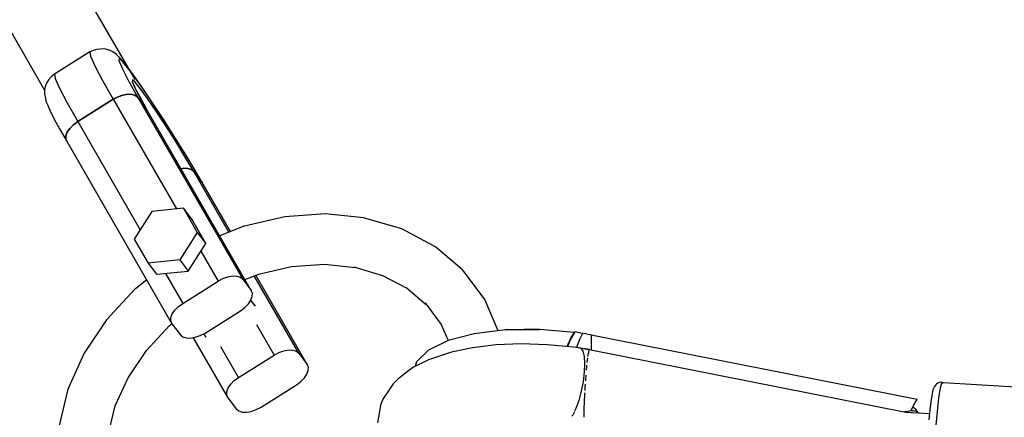
# Model space of a CAD drawing. Units: millimetres. Extents: x 99183 to 111331, y 37542 to 50037.
# Drawn here: x 103547 to 103782, y 46316 to 46411 of the extents above; entities that cross this region are included whole.
import ezdxf

# ---------------------------------------------------------------- set-up
doc = ezdxf.new("R2010")
doc.units = ezdxf.units.MM
doc.layers.add('Safety Area', color=4, linetype='Continuous', lineweight=25)

msp = doc.modelspace()

# ---------------------------------------------------------------- linework, layer by layer
for p, q in [((103574.2, 46396.51), (103553.33, 46432.66)), ((103536.43, 46422.03), (103552.62, 46393.99)), ((103563.4, 46403.08), (103554.94, 46397.77)), ((103564.19, 46403.42), (103563.4, 46403.08)), ((103563.4, 46403.08), (103563.58, 46402.08)), ((103565.07, 46403.68), (103564.19, 46403.42)), ((103565.99, 46403.77), (103565.07, 46403.68)), ((103566.31, 46403.8), (103565.99, 46403.77)), ((103567.22, 46403.72), (103566.31, 46403.8)), ((103568.11, 46403.47), (103567.22, 46403.72)), ((103568.93, 46403.07), (103568.11, 46403.47)), ((103569.66, 46402.52), (103568.93, 46403.07)), ((103570.38, 46401.84), (103569.66, 46402.52)), ((103563.58, 46402.08), (103564.62, 46399.76)), ((103564.62, 46399.76), (103566.45, 46396.25)), ((103570.4, 46401.53), (103570.33, 46401)), ((103570.33, 46401), (103571.1, 46399.17)), ((103570.97, 46401.19), (103570.38, 46401.84)), ((103571.29, 46400.74), (103570.4, 46401.53)), ((103572.06, 46399.89), (103570.97, 46401.19)), ((103572.95, 46398.68), (103571.29, 46400.74)), ((103572.73, 46399), (103572.06, 46399.89)), ((103554.94, 46397.77), (103554.18, 46397.13)), ((103554.94, 46397.77), (103555.13, 46396.76)), ((103571.1, 46399.17), (103572.65, 46396.17)), ((103573.5, 46397.98), (103572.88, 46398.79)), ((103575.26, 46395.49), (103572.95, 46398.68)), ((103575.25, 46395.52), (103573.5, 46397.98)), ((103553.09, 46395.66), (103552.76, 46394.8)), ((103553.57, 46396.45), (103553.09, 46395.66)), ((103554.18, 46397.13), (103553.57, 46396.45)), ((103555.13, 46396.76), (103556.16, 46394.44)), ((103566.45, 46396.25), (103568.98, 46391.77)), ((103572.65, 46396.17), (103574.87, 46392.21)), ((103573.57, 46396.45), (103573.52, 46396.05)), ((103573.52, 46396.05), (103574.09, 46394.7)), ((103574.23, 46395.87), (103573.57, 46396.45)), ((103574.2, 46394.55), (103573.8, 46395.5)), ((103574.12, 46394.75), (103574.04, 46395.13)), ((103575.45, 46394.34), (103574.23, 46395.87)), ((103577.25, 46392.61), (103575.25, 46395.52)), ((103578.07, 46391.38), (103575.26, 46395.49)), ((103552.76, 46394.8), (103552.6, 46393.9)), ((103552.6, 46393.9), (103552.61, 46392.98)), ((103552.61, 46392.98), (103552.79, 46392.07)), ((103556.16, 46394.44), (103558, 46390.94)), ((103571.31, 46392.8), (103570.13, 46392.38)), ((103570.13, 46392.38), (103571.31, 46392.8)), ((103572.45, 46393), (103571.31, 46392.8)), ((103571.31, 46392.8), (103572.45, 46393)), ((103573.47, 46392.96), (103572.45, 46393)), ((103572.45, 46393), (103573.47, 46392.96)), ((103574.3, 46392.7), (103573.47, 46392.96)), ((103573.47, 46392.96), (103574.3, 46392.7)), ((103574.09, 46394.7), (103575.23, 46392.49)), ((103574.89, 46393.17), (103574.2, 46394.55)), ((103575.84, 46391.42), (103574.89, 46393.17)), ((103577.16, 46391.98), (103575.45, 46394.34)), ((103552.79, 46392.07), (103552.94, 46391.35)), ((103552.94, 46391.35), (103553.28, 46390.52)), ((103553.28, 46390.52), (103553.85, 46389.18)), ((103558, 46390.94), (103560.52, 46386.45)), ((103568.98, 46391.77), (103560.52, 46386.45)), ((103560.52, 46386.45), (103568.98, 46391.77)), ((103570.13, 46392.38), (103568.98, 46391.77)), ((103568.98, 46391.77), (103570.13, 46392.38)), ((103568.98, 46391.77), (103584.07, 46365.63)), ((103574.87, 46392.21), (103574.3, 46392.7)), ((103574.3, 46392.7), (103574.87, 46392.21)), ((103574.87, 46392.21), (103599.91, 46348.84)), ((103576.87, 46389.56), (103574.87, 46392.21)), ((103574.87, 46392.21), (103576.87, 46389.56)), ((103575.23, 46392.49), (103576.87, 46389.56)), ((103576.87, 46389.56), (103575.84, 46391.42)), ((103579.24, 46388.94), (103577.16, 46391.98)), ((103579.43, 46389.33), (103577.25, 46392.61)), ((103581.19, 46386.63), (103578.07, 46391.38)), ((103553.85, 46389.18), (103554.82, 46387.23)), ((103601.92, 46346.19), (103576.87, 46389.56)), ((103581.54, 46385.44), (103579.24, 46388.94)), ((103581.72, 46385.81), (103579.43, 46389.33)), ((103554.82, 46387.23), (103556.16, 46384.74)), ((103559.49, 46385.69), (103558.63, 46384.83)), ((103558.63, 46384.83), (103559.49, 46385.69)), ((103560.52, 46386.45), (103559.49, 46385.69)), ((103559.49, 46385.69), (103560.52, 46386.45)), ((103560.52, 46386.45), (103575.42, 46360.66)), ((103584.4, 46381.57), (103581.19, 46386.63)), ((103584.03, 46382.16), (103581.72, 46385.81)), ((103556.16, 46384.74), (103557.97, 46381.59)), ((103558.02, 46383.93), (103557.7, 46383.05)), ((103557.7, 46383.05), (103558.02, 46383.93)), ((103558.63, 46384.83), (103558.02, 46383.93)), ((103558.02, 46383.93), (103558.63, 46384.83)), ((103583.91, 46381.7), (103581.54, 46385.44)), ((103557.7, 46383.05), (103557.68, 46382.25)), ((103557.68, 46382.25), (103557.7, 46383.05)), ((103557.68, 46382.25), (103557.97, 46381.59)), ((103557.97, 46381.59), (103557.68, 46382.25)), ((103557.97, 46381.59), (103583.01, 46338.21)), ((103586.19, 46377.98), (103583.91, 46381.7)), ((103586.29, 46378.51), (103584.03, 46382.16)), ((103587.48, 46376.55), (103584.4, 46381.57)), ((103588.22, 46374.55), (103586.19, 46377.98)), ((103588.43, 46374.97), (103586.29, 46378.51)), ((103590.22, 46371.9), (103587.48, 46376.55)), ((103585.8, 46375.33), (103585.16, 46375.22)), ((103585.16, 46375.22), (103585.8, 46375.33)), ((103586.82, 46375.3), (103585.8, 46375.33)), ((103585.8, 46375.33), (103586.82, 46375.3)), ((103587.65, 46375.03), (103586.82, 46375.3)), ((103586.82, 46375.3), (103587.65, 46375.03)), ((103588.22, 46374.55), (103587.65, 46375.03)), ((103587.65, 46375.03), (103588.22, 46374.55)), ((103596.58, 46360.07), (103588.22, 46374.55)), ((103590.22, 46371.9), (103588.22, 46374.55)), ((103588.22, 46374.55), (103590.22, 46371.9)), ((103590.22, 46371.9), (103588.43, 46374.97)), ((103596.97, 46360.22), (103590.22, 46371.9)), ((103578.19, 46365.01), (103574, 46358.44)), ((103585.72, 46365.8), (103578.19, 46365.01)), ((103585.72, 46365.8), (103589.05, 46360.02)), ((103587.72, 46363.15), (103585.72, 46365.8)), ((103591.06, 46357.37), (103587.72, 46363.15)), ((103609.95, 46363.75), (103600.29, 46361.53)), ((103619.56, 46364.41), (103609.95, 46363.75)), ((103628.77, 46363.48), (103619.56, 46364.41)), ((103629.26, 46363.36), (103628.77, 46363.48)), ((103637.85, 46360.85), (103629.26, 46363.36)), ((103589.05, 46360.02), (103584.87, 46353.45)), ((103589.05, 46360.02), (103591.06, 46357.37)), ((103600.12, 46361.47), (103594.4, 46359.21)), ((103600.29, 46361.53), (103600.12, 46361.47)), ((103645.44, 46356.84), (103637.85, 46360.85)), ((103574, 46358.44), (103577.34, 46352.66)), ((103586.87, 46350.8), (103591.06, 46357.37)), ((103589.89, 46355.54), (103594.02, 46348.39)), ((103645.97, 46356.49), (103645.44, 46356.84)), ((103652.34, 46351.11), (103645.97, 46356.49)), ((103584.87, 46353.45), (103577.34, 46352.66)), ((103584.87, 46353.45), (103586.87, 46350.8)), ((103577.34, 46352.66), (103579.34, 46350.01)), ((103579.34, 46350.01), (103586.87, 46350.8)), ((103603.69, 46350.06), (103611.56, 46351.88)), ((103611.56, 46351.88), (103619.39, 46352.41)), ((103619.39, 46352.41), (103626.75, 46351.67)), ((103626.41, 46351.77), (103633.27, 46349.76)), ((103652.76, 46350.59), (103652.34, 46351.11)), ((103657.65, 46344.02), (103652.76, 46350.59)), ((103576.97, 46348.67), (103574.31, 46346.57)), ((103581.44, 46350.23), (103585.57, 46343.08)), ((103585.57, 46343.08), (103594.02, 46348.39)), ((103594.02, 46348.39), (103595.17, 46349.01)), ((103595.17, 46349.01), (103596.35, 46349.43)), ((103596.35, 46349.43), (103597.5, 46349.62)), ((103597.5, 46349.62), (103598.51, 46349.59)), ((103598.51, 46349.59), (103599.34, 46349.32)), ((103599.34, 46349.32), (103599.91, 46348.84)), ((103599.91, 46348.84), (103601.92, 46346.19)), ((103600.43, 46348.77), (103603.73, 46350.07)), ((103613.26, 46331.17), (103602.61, 46349.63)), ((103615.27, 46328.52), (103602.99, 46349.78)), ((103633.27, 46349.76), (103639.03, 46346.72)), ((103574.17, 46346.45), (103567.41, 46339.19)), ((103574.31, 46346.57), (103574.17, 46346.45)), ((103602.2, 46345.53), (103601.92, 46346.19)), ((103638.81, 46346.91), (103643.75, 46342.73)), ((103601.25, 46342.95), (103601.86, 46343.85)), ((103601.86, 46343.85), (103602.18, 46344.73)), ((103602.95, 46342.43), (103601.86, 46343.87)), ((103602.18, 46344.73), (103602.2, 46345.53)), ((103660.88, 46336.54), (103657.65, 46344.02)), ((103583.07, 46340.55), (103583.68, 46341.45)), ((103583.68, 46341.45), (103584.53, 46342.32)), ((103584.53, 46342.32), (103585.57, 46343.08)), ((103590.91, 46336.01), (103599.36, 46341.33)), ((103599.36, 46341.33), (103600.4, 46342.09)), ((103600.4, 46342.09), (103601.25, 46342.95)), ((103643.41, 46343.18), (103647.26, 46338.02)), ((103567.41, 46339.19), (103562.04, 46331.21)), ((103582.72, 46338.88), (103582.74, 46339.67)), ((103583.01, 46338.21), (103582.72, 46338.88)), ((103582.74, 46339.67), (103583.07, 46340.55)), ((103576.9, 46331.86), (103582.4, 46337.78)), ((103582.38, 46337.75), (103582.99, 46338.24)), ((103583.01, 46338.21), (103585.01, 46335.56)), ((103603.15, 46338.04), (103607.37, 46330.73)), ((103647.26, 46338.02), (103648.9, 46334.2)), ((103662.59, 46336.75), (103655.16, 46335.84)), ((103662.59, 46336.75), (103670.73, 46336.86)), ((103666.97, 46336.82), (103662.59, 46336.75)), ((103670.73, 46336.86), (103666.97, 46336.82)), ((103679.06, 46336.16), (103670.73, 46336.86)), ((103585.01, 46335.56), (103585.59, 46335.08)), ((103585.59, 46335.08), (103586.41, 46334.82)), ((103586.41, 46334.82), (103587.43, 46334.78)), ((103587.43, 46334.78), (103588.57, 46334.98)), ((103588.08, 46334.89), (103596.36, 46320.55)), ((103588.57, 46334.98), (103589.76, 46335.4)), ((103589.76, 46335.4), (103590.91, 46336.01)), ((103590.51, 46335.8), (103591.12, 46334.99)), ((103648.91, 46334.2), (103644.21, 46331.92)), ((103655.16, 46335.84), (103648.91, 46334.2)), ((103678.14, 46334.54), (103677.37, 46332.76)), ((103677.55, 46333.37), (103678.28, 46334.9)), ((103679.14, 46336.25), (103678.14, 46334.54)), ((103678.28, 46334.9), (103679.06, 46336.16)), ((103679.14, 46336.25), (103679.04, 46336.16)), ((103681.01, 46335.88), (103679.14, 46336.25)), ((103680.37, 46334.63), (103679.73, 46333.05)), ((103681.01, 46335.88), (103680.37, 46334.63)), ((103681.69, 46335.78), (103681.01, 46335.88)), ((103682.36, 46335.66), (103681.69, 46335.78)), ((103683.03, 46335.55), (103682.36, 46335.66)), ((103683.03, 46335.48), (103683.03, 46335.55)), ((103683.03, 46335.55), (103683.04, 46334.79)), ((103683.03, 46335.49), (103683.06, 46333.57)), ((103760.86, 46320.15), (103683.03, 46335.49)), ((103683.06, 46334.02), (103683.05, 46332.63)), ((103572.52, 46325.35), (103576.9, 46331.86)), ((103598.92, 46325.41), (103594.69, 46332.72)), ((103608.52, 46331.34), (103609.71, 46331.76)), ((103609.71, 46331.76), (103610.85, 46331.96)), ((103610.85, 46331.96), (103611.86, 46331.92)), ((103611.86, 46331.92), (103612.69, 46331.65)), ((103612.69, 46331.65), (103613.26, 46331.17)), ((103644.21, 46331.92), (103641.37, 46329.15)), ((103654.76, 46332.49), (103649.73, 46331.44)), ((103660.36, 46333.15), (103654.76, 46332.49)), ((103666.35, 46333.4), (103660.36, 46333.15)), ((103672.57, 46333.22), (103666.35, 46333.4)), ((103678.82, 46332.63), (103672.57, 46333.22)), ((103677.31, 46332.77), (103677.55, 46333.37)), ((103682.62, 46332.07), (103678.82, 46332.63)), ((103679.73, 46333.05), (103679.56, 46332.52)), ((103680.15, 46332.43), (103680, 46332.46)), ((103680, 46332.46), (103680, 46332.45)), ((103680.61, 46332.36), (103680.36, 46332.4)), ((103682.26, 46332.03), (103680.61, 46332.36)), ((103680.61, 46332.36), (103681.08, 46331.67)), ((103681.08, 46331.67), (103681.38, 46330.43)), ((103682.51, 46331.96), (103682.39, 46331.49)), ((103682.62, 46332.07), (103682.51, 46331.96)), ((103758.55, 46317), (103682.54, 46331.98)), ((103682.67, 46331.95), (103682.62, 46332.07)), ((103683.06, 46333.57), (103683.04, 46331.88)), ((103683.05, 46332.41), (103683.04, 46331.88)), ((103562.04, 46331.21), (103558.24, 46322.76)), ((103598.92, 46325.41), (103607.37, 46330.73)), ((103607.37, 46330.73), (103608.52, 46331.34)), ((103613.26, 46331.17), (103615.27, 46328.52)), ((103644.26, 46329.63), (103640.68, 46327.82)), ((103645.43, 46330.02), (103644.26, 46329.63)), ((103649.73, 46331.44), (103645.43, 46330.02)), ((103681.38, 46330.43), (103681.49, 46328.73)), ((103682.1, 46329.57), (103682.04, 46328.98)), ((103682.16, 46330.04), (103682.1, 46329.57)), ((103682.25, 46330.69), (103682.21, 46330.37)), ((103682.39, 46331.49), (103682.25, 46330.69)), ((103615.21, 46326.18), (103615.53, 46327.06)), ((103615.55, 46327.86), (103615.27, 46328.52)), ((103615.53, 46327.06), (103615.55, 46327.86)), ((103639.52, 46327.09), (103636.85, 46324.94)), ((103640.68, 46327.82), (103639.52, 46327.09)), ((103641.37, 46329.15), (103641.07, 46328.02)), ((103681.49, 46328.73), (103681.4, 46326.69)), ((103681.95, 46328.19), (103681.86, 46327.18)), ((103681.97, 46328.37), (103681.95, 46328.19)), ((103569.48, 46318.6), (103572.52, 46325.35)), ((103597.03, 46323.79), (103597.88, 46324.65)), ((103597.88, 46324.65), (103598.92, 46325.41)), ((103613.75, 46324.42), (103614.6, 46325.28)), ((103614.6, 46325.28), (103615.21, 46326.18)), ((103636.85, 46324.94), (103635.8, 46323.91)), ((103681.4, 46326.69), (103681.12, 46324.43)), ((103681.67, 46324.86), (103681.66, 46324.63)), ((103681.76, 46325.96), (103681.67, 46324.86)), ((103558.1, 46322.28), (103555.98, 46313.58)), ((103558.24, 46322.76), (103558.1, 46322.28)), ((103596.09, 46322.01), (103596.42, 46322.89)), ((103596.42, 46322.89), (103597.03, 46323.79)), ((103604.26, 46318.34), (103612.71, 46323.66)), ((103612.71, 46323.66), (103613.75, 46324.42)), ((103634.98, 46322.67), (103633.35, 46320.2)), ((103635.8, 46323.91), (103634.98, 46322.67)), ((103681.12, 46324.43), (103680.67, 46322.13)), ((103681.55, 46323.06), (103681.51, 46322.3)), ((103681.6, 46323.83), (103681.55, 46323.06)), ((103764.62, 46322.43), (103764.53, 46322.09)), ((103764.82, 46322.93), (103764.62, 46322.43)), ((103764.97, 46323.26), (103764.82, 46322.93)), ((103765.18, 46323.56), (103764.97, 46323.26)), ((103765.44, 46323.82), (103765.18, 46323.56)), ((103765.75, 46324.02), (103765.44, 46323.82)), ((103766.09, 46324.17), (103765.75, 46324.02)), ((103766.05, 46320.57), (103766.42, 46322.92)), ((103766.45, 46324.25), (103766.09, 46324.17)), ((103766.42, 46322.92), (103766.75, 46324.14)), ((103767.01, 46324.15), (103766.45, 46324.25)), ((103766.75, 46324.14), (103767.01, 46324.15)), ((103798.76, 46322.19), (103767.01, 46324.15)), ((103596.07, 46321.21), (103596.09, 46322.01)), ((103596.36, 46320.55), (103596.07, 46321.21)), ((103596.36, 46320.55), (103598.36, 46317.9)), ((103633.35, 46320.2), (103632.78, 46318.78)), ((103680.08, 46319.93), (103679.39, 46317.98)), ((103680.67, 46322.13), (103680.08, 46319.93)), ((103681.45, 46321.25), (103681.38, 46319.56)), ((103681.48, 46321.77), (103681.45, 46321.25)), ((103760.38, 46319.41), (103760.86, 46320.15)), ((103764.32, 46321.07), (103764.08, 46319.56)), ((103764.53, 46322.09), (103764.32, 46321.07)), ((103765.67, 46317.25), (103766.05, 46320.57)), ((103567.88, 46312), (103569.57, 46318.95)), ((103598.36, 46317.9), (103598.94, 46317.42)), ((103601.92, 46317.31), (103603.11, 46317.73)), ((103603.11, 46317.73), (103604.26, 46318.34)), ((103632.78, 46318.78), (103632.5, 46317.27)), ((103679.39, 46317.98), (103679.09, 46317.33)), ((103681.33, 46317.98), (103681.32, 46316.63)), ((103681.38, 46319.56), (103681.33, 46317.98)), ((103757.42, 46317.22), (103759.42, 46317.52)), ((103759.42, 46317.52), (103759.9, 46318.53)), ((103759.42, 46317.52), (103759.97, 46317.54)), ((103760.04, 46318.17), (103759.8, 46318.32)), ((103759.9, 46318.53), (103760.38, 46319.41)), ((103759.97, 46317.54), (103760.52, 46317.39)), ((103760.57, 46317.69), (103760.04, 46318.17)), ((103761.08, 46317.07), (103760.57, 46317.69)), ((103763.84, 46317.6), (103763.69, 46316.16)), ((103764.08, 46319.56), (103763.84, 46317.6)), ((103598.94, 46317.42), (103599.76, 46317.15)), ((103599.76, 46317.15), (103600.78, 46317.11)), ((103600.78, 46317.11), (103601.92, 46317.31)), ((103632.5, 46317.27), (103632.08, 46314.6)), ((103678.65, 46316.41), (103678.45, 46316.14)), ((103679.04, 46317.23), (103678.65, 46316.41)), ((103681.32, 46316.63), (103681.32, 46315.92)), ((103763.74, 46316.69), (103758.47, 46317.01)), ((103759.51, 46316.95), (103761.08, 46317.07)), ((103760.52, 46317.39), (103761.08, 46317.07)), ((103763.69, 46316.16), (103763.59, 46315.26)), ((103765.29, 46313.19), (103765.67, 46317.25))]:
    msp.add_line(p, q)
at = {"layer": 'Safety Area'}
msp.add_circle((105268.1, 43442.65), 4822.54, dxfattribs=at)

doc.saveas('drawing.dxf')
